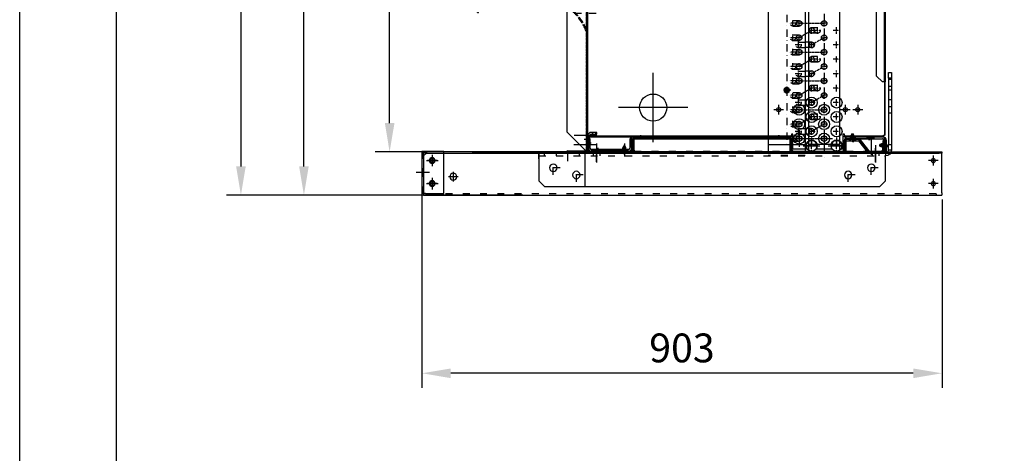
# Model space of a CAD drawing. Units: millimetres. Extents: x 0 to 14145, y -295 to 9989.
# Drawn here: x 0 to 1710, y 3951 to 4704 of the extents above; entities that cross this region are included whole.
import ezdxf

# ---------------------------------------------------------------- set-up
doc = ezdxf.new("R2010")
doc.units = ezdxf.units.MM
for name, pattern in [('ACAD_ISO02W100', [15, 12, -3]), ('ACAD_ISO03W100', [30, 12, -18]), ('DASHDOT', [1, 0.5, -0.25, 0, -0.25]), ('DASHED', [0.75, 0.5, -0.25]), ('TRATTOPUNTO', [25.4, 12.7, -6.35, 0, -6.35])]:
    doc.linetypes.add(name, pattern=pattern)
for name, color, linetype in [('00-LOGO', 7, 'Continuous'), ('1', 1, 'ACAD_ISO03W100'), ('A', 2, 'TRATTOPUNTO'), ('assi', 2, 'DASHDOT'), ('Centro', 2, 'Continuous'), ("Linea d'asse", 2, 'Continuous'), ('Q', 4, 'Continuous'), ('Quote', 4, 'Continuous'), ('Spigoli nascosti', 1, 'ACAD_ISO03W100'), ('Spigoli tangenti', 7, 'Continuous'), ('Spigoli visibili', 255, 'Continuous')]:
    doc.layers.add(name, color=color, linetype=linetype)
doc.layers.add('Convogliatore 230165003.ipt.1-AM_3', color=1, linetype='ACAD_ISO02W100', lineweight=25)
doc.styles.get("Standard").update_dxf_attribs({"font": 'txt.shx'})
doc.dimstyles.new('ISO-25', dxfattribs={"dimtxt": 2.5, "dimasz": 2.5, "dimexe": 1.25, "dimexo": 0.625, "dimtad": 1, "dimtxsty": 'Standard', "dimcen": 2.5, "dimadec": 0, "dimazin": 0, "dimtfac": 1, "dimtmove": 0, "dimatfit": 3, "dimfxl": 1, "dimarcsym": 0})

# ---------------------------------------------------------------- blocks, each defined once
blk = doc.blocks.new('LineaAsse2d18')
at = {"layer": "Linea d'asse", "lineweight": 25}
blk.add_line((2529.9, 772.7), (2536.4, 772.7), dxfattribs=at)
blk = doc.blocks.new('LineaAsse2d19')
at = {"layer": "Linea d'asse", "lineweight": 25}
blk.add_line((2529.9, 821.2), (2536.4, 821.2), dxfattribs=at)
blk = doc.blocks.new('LineaAsse2d22')
at = {"layer": "Linea d'asse", "lineweight": 25}
blk.add_line((2529.9, 336.7), (2536.4, 336.7), dxfattribs=at)
blk = doc.blocks.new('LineaAsse2d20')
at = {"layer": "Linea d'asse", "lineweight": 25}
blk.add_line((2554.4, 744.2), (2560.9, 744.2), dxfattribs=at)
blk = doc.blocks.new('LineaAsse2d21')
at = {"layer": "Linea d'asse", "lineweight": 25}
blk.add_line((2554.4, 504.2), (2560.9, 504.2), dxfattribs=at)
blk = doc.blocks.new('LineaAsse2d14')
at = {"layer": "Linea d'asse", "lineweight": 25}
blk.add_line((1385.4, 1194.1), (1362.4, 1194.1), dxfattribs=at)
blk = doc.blocks.new('LineaAsse2d17')
at = {"layer": "Linea d'asse", "lineweight": 25}
blk.add_line((1565.5, 1203.1), (1565.5, 1211.1), dxfattribs=at)
blk = doc.blocks.new('COPERCHIO L')
for p, q in [((0.3, -46), (2.7, -46)), ((0.3, -51), (2.7, -51)), ((2.7, -46), (2.7, -51)), ((5.2, -47), (2.7, -46)), ((2.7, -51), (5.2, -50)), ((5.2, -47), (5.2, -50)), ((21.8, -442), (24.2, -442)), ((26.7, -443), (24.2, -442)), ((24.2, -442), (24.2, -447)), ((26.7, -443), (26.7, -446)), ((21.8, -447), (24.2, -447)), ((24.2, -447), (26.7, -446)), ((5.3, -492.2), (4.3, -494.7)), ((4.3, -494.7), (9.3, -494.7)), ((4.3, -497.1), (4.3, -494.7)), ((5.3, -492.2), (8.3, -492.2)), ((9.3, -494.7), (8.3, -492.2)), ((9.3, -497.1), (9.3, -494.7))]:
    blk.add_line(p, q)
for centre, start, end in [((2.7, -48.5), 142.0495, 217.9505), ((24.2, -444.5), 142.0495, 217.9505), ((6.8, -494.6), 232.0495, 307.9505)]:
    blk.add_arc(centre, 9.46, start, end)
at = {"layer": '1', "color": 1}
for p, q in [((-3.2, -45.1), (-1.2, -45.1)), ((-3.2, -46), (-0.4, -46)), ((-3.2, -51), (-0.8, -51)), ((18.3, -441.1), (20.3, -441.1)), ((18.3, -442), (21.1, -442)), ((18.3, -447), (20.7, -447)), ((18.3, -447.9), (20.3, -447.9)), ((4.3, -500.6), (4.3, -497.8)), ((9.3, -500.6), (9.3, -498.1))]:
    blk.add_line(p, q, dxfattribs=at)
at = {"layer": 'A', "color": 2}
for p, q in [((4.1, -48.5), (-12.1, -48.5)), ((-4.7, -48.5), (-2.7, -48.5)), ((25.6, -444.5), (9.4, -444.5)), ((16.8, -444.5), (18.8, -444.5)), ((6.8, -493.3), (6.8, -509.4)), ((6.8, -502), (6.8, -500))]:
    blk.add_line(p, q, dxfattribs=at)
at = {"layer": 'assi', "lineweight": 25}
for p, q in [((8.3, 19), (8.3, 12.5)), ((17.3, 19), (17.3, 12.5))]:
    blk.add_line(p, q, dxfattribs=at)
at = {"layer": "Linea d'asse", "lineweight": 25}
for p, q in [((2.3, -48.5), (-5.7, -48.5)), ((23.8, -444.5), (15.8, -444.5)), ((23.8, -473), (15.8, -473)), ((6.8, -495), (6.8, -503)), ((6.8, -500.9), (6.8, -495.4)), ((6.8, -504.5), (6.8, -496.5))]:
    blk.add_line(p, q, dxfattribs=at)
at = {"layer": "Linea d'asse"}
blk.add_line((12.1, -446), (23.2, -446), dxfattribs=at)
at = {"layer": 'Spigoli nascosti', "color": 1, "lineweight": 25, "true_color": 0xff0000}
for p, q in [((-4.7, 8), (-3.2, 8)), ((-4.7, 3.4), (-3.2, 3.4)), ((-3.2, 6.5), (-0.2, 6.5)), ((7.3, 11.5), (7.3, 14.5)), ((14.3, 11.5), (14.3, 14.5)), ((-4.7, -3.4), (-3.2, -3.4)), ((-4.7, -8), (-3.2, -8)), ((-3.2, 0), (-0.2, 0)), ((-3.2, -6.5), (-0.2, -6.5)), ((-4.7, -45.1), (-3.2, -45.1)), ((-4.7, -45.1), (-3.2, -45.1)), ((-0.2, -45.1), (-3.2, -45.1)), ((-4.7, -51.9), (-3.2, -51.9)), ((-0.2, -51.9), (-3.2, -51.9)), ((19.8, -73.6), (21.3, -73.6)), ((19.8, -80.4), (21.3, -80.4)), ((19.8, -313.6), (21.3, -313.6)), ((19.8, -320.4), (21.3, -320.4)), ((16.8, -441.1), (18.3, -441.1)), ((16.8, -450.9), (18.3, -450.9)), ((-4.7, -478), (-3.2, -478)), ((-4.7, -484.5), (-3.2, -484.5)), ((-4.7, -491), (-3.2, -491)), ((3.3, -499), (3.3, -497.5)), ((10.3, -499), (10.3, -497.5))]:
    blk.add_line(p, q, dxfattribs=at)
at = {"layer": 'Spigoli nascosti', "color": 1, "linetype": 'DASHED', "lineweight": 25, "true_color": 0xff0000}
for p, q in [((4.9, 16.5), (4.9, 15)), ((11.7, 16.5), (11.7, 15)), ((13.9, 16.5), (13.9, 15)), ((20.7, 16.5), (20.7, 15)), ((21.3, -441.1), (18.3, -441.1)), ((21.3, -447.9), (18.3, -447.9)), ((21.3, -469.6), (18.3, -469.6)), ((21.3, -476.4), (18.3, -476.4)), ((3.3, -502), (3.3, -499)), ((10.3, -502), (10.3, -499))]:
    blk.add_line(p, q, dxfattribs=at)
at = {"layer": 'Spigoli visibili', "color": 7, "lineweight": 25, "true_color": 0xffffff}
for p, q in [((-4.7, -59.5), (-4.7, 12)), ((-3.2, 12), (-3.2, -59.5)), ((-3.2, -55.5), (-3.2, 8.5)), ((-0.2, 8.5), (-0.2, -55.5)), ((2.8, 14.5), (18.8, 14.5)), ((18.8, 11.5), (2.8, 11.5)), ((18.8, 14.5), (18.8, 11.5)), ((-0.2, -62.5), (16.8, -62.5)), ((16.8, -64), (-0.2, -64)), ((2.8, -58.5), (18.8, -58.5)), ((18.8, -61.5), (2.8, -61.5)), ((18.8, -61.5), (18.8, -58.5)), ((19.8, -334.5), (19.8, -67)), ((21.3, -67), (21.3, -334.5)), ((-0.2, -337.5), (16.8, -337.5)), ((16.8, -339), (-0.2, -339)), ((-4.7, -427), (-4.7, -342)), ((-3.2, -342), (-3.2, -427)), ((-0.2, -430), (13.8, -430)), ((13.8, -431.5), (-0.2, -431.5)), ((16.8, -454.3), (16.8, -434.5)), ((18.3, -434.5), (18.3, -454.3)), ((-2.9, -471.2), (15.7, -456.6)), ((16.6, -457.8), (-2, -472.4)), ((-4.7, -494.5), (-4.7, -474.7)), ((-3.2, -474.7), (-3.2, -494.5)), ((-0.2, -497.5), (15.3, -497.5)), ((15.3, -499), (-0.2, -499)), ((15.3, -497.5), (15.3, -499))]:
    blk.add_line(p, q, dxfattribs=at)
at = {"layer": 'Spigoli visibili', "color": 7, "linetype": 'Continuous', "lineweight": 25, "true_color": 0xffffff}
for p, q in [((-0.2, 16.5), (23.3, 16.5)), ((23.3, 15), (-0.2, 15)), ((23.3, 15), (23.3, 16.5)), ((21.3, -432), (18.3, -432)), ((18.3, -432), (18.3, -480)), ((21.3, -480), (21.3, -432)), ((21.3, -480), (18.3, -480)), ((18.3, -480), (18.3, -496)), ((21.3, -496), (21.3, -480)), ((15.3, -499), (-1.7, -499)), ((-1.7, -499), (-1.7, -502)), ((-1.7, -502), (15.3, -502))]:
    blk.add_line(p, q, dxfattribs=at)
for centre, radius, start, end in [((-0.2, 12), 4.5, 90, 180), ((-0.2, 12), 3, 90, 180), ((15.3, -496), 6, 270, 0), ((15.3, -496), 3, 270, 0)]:
    blk.add_arc(centre, radius, start, end, dxfattribs=at)
at = {"layer": 'Spigoli visibili', "color": 7, "lineweight": 25, "true_color": 0xffffff}
for centre, radius, start, end in [((2.8, 8.5), 6, 90, 180), ((2.8, 8.5), 3, 90, 180), ((-0.2, -59.5), 4.5, 180, 270), ((2.8, -55.5), 6, 180, 270), ((-0.2, -59.5), 3, 180, 270), ((2.8, -55.5), 3, 180, 270), ((16.8, -67), 4.5, 0, 90), ((16.8, -67), 3, 0, 90), ((-0.2, -342), 4.5, 90, 180), ((-0.2, -342), 3, 90, 180), ((16.8, -334.5), 3, 270, 0), ((16.8, -334.5), 4.5, 270, 0), ((-0.2, -427), 4.5, 180, 270), ((-0.2, -427), 3, 180, 270), ((13.8, -434.5), 4.5, 0, 90), ((13.8, -434.5), 3, 0, 90), ((13.8, -454.3), 3, 308.0136, 0), ((13.8, -454.3), 4.5, 308.0136, 0), ((-0.2, -474.7), 4.5, 128.0136, 180), ((-0.2, -474.7), 3, 128.0136, 180), ((-0.2, -494.5), 4.5, 180, 270), ((-0.2, -494.5), 3, 180, 270)]:
    blk.add_arc(centre, radius, start, end, dxfattribs=at)
at = {"layer": "Linea d'asse"}
for name, p in [('LineaAsse2d17', (-1554.7, -1194.1)), ('LineaAsse2d14', (-1375.4, -1194.1)), ('LineaAsse2d19', (-2536.4, -821.2)), ('LineaAsse2d14', (-1375.2, -1242.6)), ('LineaAsse2d18', (-2536.4, -821.2)), ('LineaAsse2d20', (-2536.4, -821.2)), ('LineaAsse2d21', (-2536.4, -821.2)), ('LineaAsse2d22', (-2536.4, -821.2))]:
    blk.add_blockref(name, p, dxfattribs=at)
blk = doc.blocks.new('PROT COLL LATO SX')
for p, q in [((-19.5, 368), (-19.5, 447)), ((-18, 447), (-18, 368)), ((-16.5, 450), (4.5, 450)), ((4.5, 448.5), (-16.5, 448.5)), ((4.5, 450), (4.5, 448.5)), ((-19.5, 98), (-19.5, 368)), ((-16.5, 368), (-19.5, 368)), ((-16.5, 368), (3, 368)), ((3, 368), (3, 98)), ((-19.5, 0), (-19.5, 98)), ((-16.5, 98), (-19.5, 98)), ((-18, 98), (-18, 0)), ((3, 98), (-16.5, 98)), ((-19.5, -34.2), (-19.5, 0)), ((-19.5, 0), (-16.5, 0)), ((-16.5, 0), (0, 0)), ((0, 0), (0, -21.3)), ((-19.5, -34.2), (-16.5, -34.2)), ((-19.5, -35.3), (-19.5, -34.2)), ((-18, -34.2), (-18, -35.3)), ((0, -21.3), (-16.5, -34.2)), ((-19.5, -62.5), (-19.5, -35.3)), ((-18, -35.3), (-18, -62.5)), ((-16.5, -64), (0.5, -64)), ((0.5, -65.5), (-16.5, -65.5)), ((0.5, -64), (0.5, -65.5))]:
    blk.add_line(p, q)
for centre, radius, start, end in [((-16.5, 447), 3, 90, 180), ((-16.5, 447), 1.5, 90, 180), ((-16.5, -62.5), 3, 180, 270), ((-16.5, -62.5), 1.5, 180, 270)]:
    blk.add_arc(centre, radius, start, end)
at = {"layer": 'Centro', "lineweight": 25}
blk.add_line((-5.6, 433.5), (-31.6, 433.5), dxfattribs=at)
at = {"layer": "Linea d'asse", "lineweight": 25}
for p, q in [((-7, 446), (-7, 452.5)), ((-8, -67.9), (-8, -61.4))]:
    blk.add_line(p, q, dxfattribs=at)
at = {"layer": 'Spigoli nascosti', "color": 1, "lineweight": 25, "true_color": 0xff0000}
for p, q in [((-10.5, 450), (-10.5, 448.5)), ((-3.5, 450), (-3.5, 448.5)), ((-19.5, 441.5), (-18, 441.5)), ((-19.5, 425.5), (-18, 425.5)), ((-19.5, 388.5), (-18, 388.5)), ((-19.5, 381.5), (-18, 381.5)), ((-18, 368), (-18, 98)), ((-18, 300), (-19.5, 300)), ((-19.5, 100), (-18, 100)), ((-18, 0), (-18, -34.2)), ((-19.5, -44.5), (-18, -44.5)), ((-19.5, -51), (-18, -51)), ((-19.5, -57.5), (-18, -57.5)), ((-11.5, -64), (-11.5, -65.5)), ((-4.5, -64), (-4.5, -65.5))]:
    blk.add_line(p, q, dxfattribs=at)
blk = doc.blocks.new('AS')
at = {"layer": 'A'}
for p, q in [((-13.2, 0), (13.2, 0)), ((0, -13.2), (0, 13.2))]:
    blk.add_line(p, q, dxfattribs=at)
blk = doc.blocks.new('CONVOGLIATORE LATO SPALLA')
for p, q in [((188.5, -1.5), (188.5, -858.5)), ((190, -1.5), (188.5, -1.5)), ((190, -1.5), (190, -858.5)), ((187, -31), (89, -31)), ((187, -829), (89, -829)), ((188.5, -858.5), (190, -858.5))]:
    blk.add_line(p, q)
for points in [[(177.4, -132.8), (174.8, -128.3), (177.4, -123.8), (182.6, -123.8), (185.2, -128.3), (182.6, -132.8)], [(177.4, -736.2), (174.8, -740.7), (177.4, -745.2), (182.6, -745.2), (185.2, -740.7), (182.6, -736.2)]]:
    blk.add_lwpolyline(points, close=True)
for centre in [(180, -128.3), (180, -740.7)]:
    blk.add_circle(centre, 7)
for centre, radius, start, end in [((93.6, 68.6), 99.7, 238.8622, 267.394), ((187, -29.5), 1.5, 270, 0), ((93.6, -928.6), 99.7, 92.606, 121.1378), ((187, -830.5), 1.5, 0, 90)]:
    blk.add_arc(centre, radius, start, end)
at = {"layer": '1'}
for p, q in [((187, -32.5), (89, -32.5)), ((187, -827.5), (89, -827.5))]:
    blk.add_line(p, q, dxfattribs=at)
for centre, radius, start, end in [((93.6, 68.6), 101.2, 239.3738, 267.4134), ((187, -29.5), 3, 270, 300), ((187, -29.5), 3, 308.6593, 0), ((93.6, -928.6), 101.2, 92.5866, 120.6262), ((187, -830.5), 3, 60, 90), ((187, -830.5), 3, 0, 55.3806), ((93.6, -928.6), 101.2, 120.9574, 157.5701), ((93.6, -928.6), 99.7, 121.415, 157.5701)]:
    blk.add_arc(centre, radius, start, end, dxfattribs=at)
at = {"layer": 'A', "linetype": 'ByBlock'}
for p, q in [((22.5, 227.8), (-17.1, 227.8)), ((22.3, 211.8), (-17.3, 211.8)), ((-19.3, -434.5), (206, -434.5)), ((22.3, -860), (-17.3, -860)), ((22.3, -1071.8), (-17.3, -1071.8)), ((22.4, -1087.8), (-17.2, -1087.8))]:
    blk.add_line(p, q, dxfattribs=at)
at = {"layer": 'A'}
blk.add_line((22.3, 0), (-17.3, 0), dxfattribs=at)
at = {"layer": 'A', "linetype": 'ByBlock', "ltscale": 0.1}
blk.add_line((21, -430), (-18.6, -430), dxfattribs=at)
at = {"layer": 'A', "linetype": 'ByBlock', "lineweight": 25, "ltscale": 0.1}
blk.add_line((-14.7, -430), (15.3, -430), dxfattribs=at)
at = {"layer": 'A', "linetype": 'DASHED', "lineweight": 25}
blk.add_line((21.3, -430), (14.8, -430), dxfattribs=at)
at = {"layer": 'Convogliatore 230165003.ipt.1-AM_3', "linetype": 'ACAD_ISO02W100', "lineweight": 25}
for radius, end in [(101.2, 238.784), (99.7, 238.0823)]:
    blk.add_arc((93.6, 68.6), radius, 202.4299, end, dxfattribs=at)
at = {"layer": 'Spigoli nascosti', "linetype": 'DASHED', "lineweight": 25}
for p, q in [((1.5, 231.2), (0, 231.2)), ((1.5, 224.2), (0, 224.2)), ((1.5, -1097.2), (1.5, 237.7)), ((1.5, 215.2), (0, 215.2)), ((1.5, 208.2), (0, 208.2)), ((1.5, 3.5), (0, 3.5)), ((1.5, -3.5), (0, -3.5)), ((1.5, -426.5), (0, -426.5)), ((0, -430.5), (1.5, -430.5)), ((0, -430.5), (1.5, -430.5)), ((1.5, -433.5), (0, -433.5)), ((0, -438.5), (1.5, -438.5)), ((0, -438.5), (1.5, -438.5)), ((1.5, -856.5), (0, -856.5)), ((1.5, -863.5), (0, -863.5)), ((1.5, -1067.7), (0, -1067.7)), ((1.5, -1074.7), (0, -1074.7)), ((1.5, -1084.2), (0, -1084.2)), ((1.5, -1091.2), (0, -1091.2))]:
    blk.add_line(p, q, dxfattribs=at)
for centre, start, end in [((1.5, 25), 180, 198.7522), ((1.5, -885), 161.2478, 180)]:
    blk.add_arc(centre, 1.5, start, end, dxfattribs=at)
at = {"layer": 'Spigoli visibili', "linetype": 'Continuous', "lineweight": 25}
for p, q in [((35, 240.8), (3, 240.8)), ((3, 240.8), (3, 239.2)), ((35, 239.2), (35, 240.8)), ((0, 237.7), (0, -1097.8)), ((3, 237.7), (0, 237.7)), ((3, 239.2), (35, 239.2)), ((3, 237.7), (35, 205.8)), ((35, -1065.2), (35, 205.8)), ((35, -1065.8), (3, -1097.8)), ((0, -1097.8), (3, -1097.8)), ((35, -1099.2), (3, -1099.2)), ((3, -1099.2), (3, -1100.8)), ((3, -1100.8), (35, -1100.8)), ((35, -1100.8), (35, -1099.2))]:
    blk.add_line(p, q, dxfattribs=at)
for centre, radius, start, end in [((3, 237.7), 3, 90, 180), ((3, 237.7), 1.5, 90, 180), ((3, -1097.8), 3, 180, 270), ((3, -1097.8), 1.5, 180, 270)]:
    blk.add_arc(centre, radius, start, end, dxfattribs=at)
at = {"xscale": -1, "rotation": 180}
blk.add_blockref('AS', (180, -128.3), dxfattribs=at)
blk.add_blockref('AS', (180, -740.7))
blk = doc.blocks.new('GOLFARE LATO')
for p, q in [((239.5, 299.2), (239.5, 219.2)), ((239.5, 299.2), (287.5, 299.2)), ((287.5, 299.2), (297.5, 289.2)), ((297.5, 289.2), (297.5, 219.2)), ((239.5, 219.2), (297.5, 219.2))]:
    blk.add_line(p, q)
for centre in [(265, 274.2), (277.5, 234.2)]:
    blk.add_circle(centre, 6.5)
at = {"layer": '1', "linetype": 'Continuous', "lineweight": 25}
for p, q in [((239.5, -302.8), (239.5, 299.2)), ((249.5, 299.2), (239.5, 299.2)), ((249.5, 299.2), (287.5, 299.2)), ((297.5, 289.2), (287.5, 299.2)), ((297.5, 289.2), (297.5, -292.8)), ((287.5, -302.8), (249.5, -302.8)), ((287.5, -302.8), (297.5, -292.8))]:
    blk.add_line(p, q, dxfattribs=at)
at = {"layer": '1', "lineweight": 25}
for p, q in [((244.5, 299.2), (244.5, -302.8)), ((244.5, 289.2), (239.5, 289.2)), ((239.5, 269.2), (244.5, 269.2)), ((239.5, 229.2), (244.5, 229.2)), ((239.5, 205.2), (244.5, 205.2)), ((239.5, 193.2), (244.5, 193.2))]:
    blk.add_line(p, q, dxfattribs=at)
at = {"layer": '1', "linetype": 'Continuous', "lineweight": 25}
for centre in [(265, 274.2), (277.5, 234.2), (277.5, -237.8), (265, -277.8)]:
    blk.add_circle(centre, 6.5, dxfattribs=at)
at = {"layer": 'A'}
for p, q in [((277, 274.2), (253, 274.2)), ((265, 262.2), (265, 286.2)), ((253.4, 249.2), (231.4, 249.2)), ((277.5, 222.2), (277.5, 246.2)), ((289.5, 234.2), (265.5, 234.2)), ((254.4, 199.2), (230.4, 199.2)), ((289.5, -237.8), (265.5, -237.8)), ((277.5, -249.8), (277.5, -225.8)), ((265, -289.8), (265, -265.8)), ((277, -277.8), (253, -277.8))]:
    blk.add_line(p, q, dxfattribs=at)
at = {"layer": "Linea d'asse"}
blk.add_line((255, -285.3), (231, -285.3), dxfattribs=at)
at = {"layer": 'Spigoli nascosti', "lineweight": 25}
for p, q in [((239.5, -279.3), (244.5, -279.3)), ((239.5, -291.3), (244.5, -291.3)), ((239.5, -302.8), (244.5, -302.8)), ((111.5, -307.8), (111.5, -312.8)), ((123.5, -307.8), (123.5, -312.8)), ((129.5, -307.8), (129.5, -312.8)), ((146.5, -307.8), (146.5, -312.8)), ((158.5, -307.8), (158.5, -312.8)), ((169.5, -307.8), (169.5, -312.8))]:
    blk.add_line(p, q, dxfattribs=at)
at = {"layer": 'Spigoli tangenti', "linetype": 'Continuous', "lineweight": 25}
blk.add_line((249.5, -302.8), (244.5, -302.8), dxfattribs=at)
at = {"layer": 'Spigoli visibili', "linetype": 'Continuous', "lineweight": 25}
for p, q in [((109.5, -307.8), (99.5, -307.8)), ((99.5, -307.8), (99.5, -312.8)), ((99.5, -312.8), (109.5, -312.8)), ((109.5, -307.8), (224.5, -307.8)), ((109.5, -312.8), (109.5, -307.8)), ((109.5, -312.8), (224.5, -312.8)), ((234.5, -307.8), (224.5, -307.8)), ((224.5, -307.8), (224.5, -312.8)), ((224.5, -312.8), (234.5, -312.8)), ((234.5, -312.8), (234.5, -307.8))]:
    blk.add_line(p, q, dxfattribs=at)
for radius in [10, 5]:
    blk.add_arc((234.5, -302.8), radius, 270, 0, dxfattribs=at)
blk = doc.blocks.new('A$C7C981AE4')
for p, q in [((-77, 37.6), (-77, 112.1)), ((-77, 106.6), (-75.5, 106.6)), ((-75.5, 112.1), (-75.5, 37.6)), ((-75.5, 43.1), (-75.5, 107.6)), ((-74, 115.1), (-49, 115.1)), ((-49, 113.6), (-74, 113.6)), ((-72.5, 43.1), (-72.5, 107.6)), ((-69.5, 113.6), (-49, 113.6)), ((-69.5, 110.6), (-49, 110.6)), ((-67.5, 113.6), (-67.5, 110.6)), ((-67.4, 115.1), (-67.4, 113.6)), ((-64, 116.1), (-64, 108.1)), ((-60.6, 115.1), (-60.6, 113.6)), ((-60.5, 113.6), (-60.5, 110.6)), ((-55, 119.5), (-55, 111.3)), ((-51, 112), (-51, -240)), ((-51, 112), (-49.5, 112)), ((-49.5, -240), (-49.5, 112)), ((-48, 112), (-49.5, 112)), ((-49, 115.1), (-49, 113.6)), ((2578, 115), (-48, 115)), ((-48, 115), (-48, 113.5)), ((-48, 113.5), (2578, 113.5)), ((-48, 113.5), (-48, 112)), ((-48, 112), (-48, 112)), ((-48, 112), (-48, 112)), ((-46, 107.6), (-46, 97.6)), ((-46, 104.6), (-43, 104.6)), ((-43, 97.6), (-43, 107.6)), ((46.9, 115), (46.9, 113.5)), ((53.9, 115), (53.9, 113.5)), ((-78, 95.6), (-70, 95.6)), ((-77, 102), (-75.5, 102)), ((-77, 95.2), (-75.5, 95.2)), ((-77, 90.6), (-75.5, 90.6)), ((-75.5, 102.1), (-72.5, 102.1)), ((-75.5, 99), (-72.5, 99)), ((-75.5, 95.6), (-72.5, 95.6)), ((-75.5, 92.2), (-72.5, 92.2)), ((-75.5, 89.1), (-72.5, 89.1)), ((-46, 99.6), (-43, 99.6)), ((-46, 97.6), (-43, 97.6)), ((-77, 53.5), (-75.5, 53.5)), ((0, -60), (0, 60)), ((-64.8, 50.5), (-81.6, 50.5)), ((-77, 46.7), (-75.5, 46.7)), ((-75.5, 50.5), (-72.5, 50.5)), ((-75.5, 43.7), (-72.5, 43.7)), ((-74, 36.1), (-54, 36.1)), ((-54, 34.6), (-74, 34.6)), ((-53.5, 40.1), (-69.5, 40.1)), ((-69.5, 37.1), (-53.5, 37.1)), ((-53.5, 37.1), (-53.5, 40.1)), ((-52.5, -237.4), (-52.5, 33.1)), ((-52.5, 25), (-51, 25)), ((-52.5, 18.2), (-51, 18.2)), ((-51, 33.1), (-51, -237.4)), ((-51, 25), (-49.5, 25)), ((-51, 21.6), (-49.5, 21.6)), ((-51, 18.2), (-49.5, 18.2)), ((-60, 0), (60, 0)), ((-51, 14.6), (-49.5, 14.6)), ((-52.5, -215), (-51, -215)), ((-52.5, -221.8), (-51, -221.8)), ((-51, -215), (-49.5, -215)), ((-51, -218.4), (-49.5, -218.4)), ((-51, -221.8), (-49.5, -221.8)), ((5, -217.8), (-12, -217.8)), ((-3.5, -209.3), (-3.5, -226.3)), ((-74, -238.9), (-54, -238.9)), ((-53.8, -239), (-53.8, -268)), ((-51, -225.4), (-49.5, -225.4)), ((-77, -329.9), (-77, -241.9)), ((-75.5, -241.9), (-75.5, -329.9)), ((-54, -240.4), (-74, -240.4)), ((-72, -242.5), (-46.2, -242.5)), ((-72, -267.6), (-72, -242.5)), ((-39.3, -253.5), (-68.3, -253.5)), ((-51, -240), (-49.5, -240)), ((-49.5, -240), (-48, -240)), ((-46.2, -240), (-48, -240)), ((-46.2, -242.5), (-46.2, -240)), ((-66.3, -260.7), (-66.3, -289.7)), ((-72, -310.9), (-72, -282.7)), ((-51.8, -275.2), (-66.3, -275.2)), ((-53.8, -282.3), (-53.8, -311.3)), ((-39.3, -296.8), (-68.3, -296.8)), ((-66.3, -304), (-66.3, -333)), ((-51.8, -318.5), (-66.3, -318.5)), ((-74, -331.4), (-57, -331.4)), ((-57, -332.9), (-74, -332.9)), ((-72, -329.4), (-72, -325.9)), ((-46.2, -329.5), (-72, -329.5)), ((-55.5, -356.4), (-55.5, -334.4)), ((-54, -334.4), (-54, -356.4)), ((-54, -382.9), (-54, -334.9)), ((-54, -334.9), (-51, -334.9)), ((-51, -332), (-49.5, -332)), ((-51, -332), (-51, -400)), ((-51, -334.9), (-51, -382.9)), ((-48, -332), (-49.5, -332)), ((-49.5, -400), (-49.5, -332)), ((-48, -332), (-46.2, -332)), ((-46.2, -332), (-46.2, -329.5)), ((5, -333.6), (-12, -333.6)), ((-3.5, -325.1), (-3.5, -342.1)), ((-75.8, -373), (-56.1, -357.6)), ((-55.2, -358.8), (-74.9, -374.2)), ((-60.2, -347.4), (-49.1, -347.4)), ((-48.5, -347.4), (-56.5, -347.4)), ((-55.5, -342.5), (-54, -342.5)), ((-55.5, -352.3), (-54, -352.3)), ((-51, -343.9), (-54, -343.9)), ((-51, -344), (-54, -344)), ((-51, -350.8), (-54, -350.8)), ((-51, -350.9), (-54, -350.9)), ((-51, -342.5), (-49.5, -342.5)), ((-51, -345.9), (-49.5, -345.9)), ((-51, -349.3), (-49.5, -349.3)), ((-51, -352.9), (-49.5, -352.9)), ((5, -355.3), (-12, -355.3)), ((-3.5, -346.8), (-3.5, -363.8)), ((-77, -397.4), (-77, -375.4)), ((-75.5, -375.4), (-75.5, -397.4)), ((-48.5, -375.9), (-56.5, -375.9)), ((-51, -372.5), (-54, -372.5)), ((-51, -371), (-49.5, -371)), ((-51, -374.4), (-49.5, -374.4)), ((-55.8, -378.6), (-82.2, -378.6)), ((-77, -379.4), (-75.5, -379.4)), ((-77, -385.9), (-75.5, -385.9)), ((-77, -392.4), (-75.5, -392.4)), ((-51, -379.3), (-54, -379.3)), ((-51, -382.9), (-54, -382.9)), ((-54, -382.9), (-54, -398.9)), ((-51, -377.8), (-49.5, -377.8)), ((-51, -381.4), (-49.5, -381.4)), ((-51, -398.9), (-51, -382.9)), ((44.5, -398), (54.5, -388)), ((54.5, -388), (2475.5, -388)), ((-57, -401.9), (-76.5, -401.9)), ((-76.5, -401.9), (-76.5, -404.9)), ((-76.5, -404.9), (-57, -404.9)), ((-74, -398.9), (-61.5, -398.9)), ((-61.5, -400.4), (-74, -400.4)), ((-71.5, -400.4), (-71.5, -398.9)), ((-71.5, -404.9), (-71.5, -401.9)), ((-68, -402.3), (-68, -396.8)), ((-68, -407.4), (-68, -399.4)), ((-64.5, -400.4), (-64.5, -398.9)), ((-64.5, -404.9), (-64.5, -401.9)), ((-61.5, -398.9), (-61.5, -400.4)), ((-51, -400), (-49.5, -400)), ((-49.5, -400), (-48, -400)), ((-48, -400), (-48, -400)), ((-48, -400), (-48, -400)), ((-48, -400), (-48, -401.5)), ((44.5, -401.5), (-48, -401.5)), ((-48, -403), (-48, -401.5)), ((-48, -403), (44.5, -403)), ((2.5, -403), (2.5, -401.5)), ((6.2, -403), (6.2, -401.5)), ((13.8, -403), (13.8, -401.5)), ((17.5, -403), (17.5, -401.5)), ((37.5, -403), (37.5, -401.5)), ((41.2, -403), (41.2, -401.5)), ((44.5, -400), (44.5, -398)), ((44.5, -403), (44.5, -400)), ((44.5, -401.5), (2485.5, -401.5)), ((2485.5, -403), (44.5, -403)), ((48.8, -403), (48.8, -401.5)), ((52.5, -403), (52.5, -401.5)), ((111.5, -403), (111.5, -401.5)), ((118.5, -403), (118.5, -401.5))]:
    blk.add_line(p, q)
for centre, radius in [((0, 0), 23.5), ((-3.5, -217.8), 3.5), ((-53.8, -253.5), 9.5), ((-28.8, -253.5), 9.5), ((-3.8, -253.5), 9.5), ((-41.3, -275.2), 9.5), ((-16.3, -275.2), 9.5), ((8.7, -275.2), 9.5), ((-53.8, -296.8), 9.5), ((-28.8, -296.8), 9.5), ((-3.8, -296.8), 9.5), ((-41.3, -318.5), 9.5), ((-16.3, -318.5), 9.5), ((8.7, -318.5), 9.5), ((-3.5, -333.6), 3.5), ((-3.5, -355.3), 3.5)]:
    blk.add_circle(centre, radius)
for centre, radius, start, end in [((-74, 112.1), 3, 90, 180), ((-69.5, 107.6), 6, 90, 180), ((-74, 112.1), 1.5, 90, 180), ((-69.5, 107.6), 3, 90, 180), ((-49, 107.6), 6, 0, 90), ((-49, 107.6), 3, 0, 90), ((-74, 37.6), 3, 180, 270), ((-69.5, 43.1), 6, 180, 270), ((-74, 37.6), 1.5, 180, 270), ((-69.5, 43.1), 3, 180, 270), ((-54, 33.1), 3, 0, 90), ((-54, 33.1), 1.5, 0, 90), ((-74, -241.9), 3, 90, 180), ((-54, -237.4), 3, 270, 0), ((-54, -237.4), 1.5, 270, 0), ((-74, -241.9), 1.5, 90, 180), ((-66.3, -275.2), 9.5, 232.7674, 127.2326), ((-66.3, -318.5), 9.5, 232.7674, 127.2326), ((-74, -329.9), 3, 180, 270), ((-74, -329.9), 1.5, 180, 270), ((-57, -334.4), 3, 0, 90), ((-57, -334.4), 1.5, 0, 90), ((-57, -356.4), 1.5, 308.0136, 0), ((-57, -356.4), 3, 308.0136, 0), ((-74, -375.4), 3, 128.0136, 180), ((-74, -375.4), 1.5, 128.0136, 180), ((-74, -397.4), 3, 180, 270), ((-74, -397.4), 1.5, 180, 270), ((-57, -398.9), 6, 270, 0), ((-57, -398.9), 3, 270, 0)]:
    blk.add_arc(centre, radius, start, end)
for name in ['LineaAsse2d19', 'LineaAsse2d18', 'LineaAsse2d20', 'LineaAsse2d21', 'LineaAsse2d22']:
    blk.add_blockref(name, (-2608.7, -722.6))
blk = doc.blocks.new('*D58')
at = {"layer": 'Defpoints', "color": 0, "transparency": 16777216}
for p in [(911.5, 7218.4), (384.1, 4399.4), (886, 4399.4)]:
    blk.add_point(p, dxfattribs=at)
at = {"layer": 'Q', "color": 0, "lineweight": -2, "transparency": 16777216}
for p, q in [((899, 7218.4), (359.1, 7218.4)), ((384.1, 7168.4), (384.1, 4449.4)), ((873.5, 4399.4), (359.1, 4399.4))]:
    blk.add_line(p, q, dxfattribs=at)
at = {"layer": 'Q', "color": 0, "transparency": 16777216}
for points in [[(375.8, 7168.4), (392.5, 7168.4), (384.1, 7218.4)], [(375.8, 4449.4), (392.5, 4449.4), (384.1, 4399.4)]]:
    blk.add_solid(points, dxfattribs=at)
at = {"layer": 'Q', "color": 0, "transparency": 16777216, "insert": (346.6, 5808.9), "char_height": 50, "attachment_point": 5, "rotation": 90}
blk.add_mtext('2819', dxfattribs=at)
blk = doc.blocks.new('*D66')
at = {"layer": 'Defpoints', "color": 0, "transparency": 16777216}
for p in [(493.5, 7158.4), (1027.5, 7158.4), (505.2, 4399.4)]:
    blk.add_point(p, dxfattribs=at)
at = {"layer": 'Q', "color": 0, "lineweight": -2, "transparency": 16777216}
for p, q in [((1015, 7158.4), (468.5, 7158.4)), ((493.5, 4449.4), (493.5, 7108.4)), ((492.7, 4399.4), (468.5, 4399.4))]:
    blk.add_line(p, q, dxfattribs=at)
at = {"layer": 'Q', "color": 0, "transparency": 16777216}
for points in [[(485.2, 7108.4), (501.8, 7108.4), (493.5, 7158.4)], [(485.2, 4449.4), (501.8, 4449.4), (493.5, 4399.4)]]:
    blk.add_solid(points, dxfattribs=at)
at = {"layer": 'Q', "color": 0, "transparency": 16777216, "insert": (456, 5778.9), "char_height": 50, "attachment_point": 5, "rotation": 90}
blk.add_mtext('2759', dxfattribs=at)
blk = doc.blocks.new('*D59')
at = {"layer": 'Defpoints', "color": 0, "transparency": 16777216}
for p in [(698.4, 4419.7), (1601.4, 4404.6), (698.4, 4090.3)]:
    blk.add_point(p, dxfattribs=at)
at = {"layer": 'Q', "color": 0, "lineweight": -2, "transparency": 16777216}
for p, q in [((698.4, 4407.2), (698.4, 4065.3)), ((1601.4, 4392.1), (1601.4, 4065.3)), ((1551.4, 4090.3), (748.4, 4090.3))]:
    blk.add_line(p, q, dxfattribs=at)
at = {"layer": 'Q', "color": 0, "transparency": 16777216}
for points in [[(748.4, 4098.6), (748.4, 4081.9), (698.4, 4090.3)], [(1551.4, 4098.6), (1551.4, 4081.9), (1601.4, 4090.3)]]:
    blk.add_solid(points, dxfattribs=at)
at = {"layer": 'Q', "color": 0, "transparency": 16777216, "insert": (1149.9, 4127.8), "char_height": 50, "attachment_point": 5}
blk.add_mtext('903', dxfattribs=at)
blk = doc.blocks.new('A$C7E324F1E')
blk.add_circle((-165.4, -109.6), 6)
at = {"layer": 'Centro'}
for p, q in [((-211.9, -97.6), (-191.9, -97.6)), ((-211.9, -97.6), (-191.9, -97.6)), ((-201.9, -107.6), (-201.9, -87.6)), ((-201.9, -107.6), (-201.9, -87.6)), ((-201.9, -147.6), (-201.9, -127.6)), ((-201.9, -147.6), (-201.9, -127.6)), ((-211.9, -137.6), (-191.9, -137.6)), ((-211.9, -137.6), (-191.9, -137.6))]:
    blk.add_line(p, q, dxfattribs=at)
at = {"layer": 'Centro', "lineweight": 25}
for p, q in [((-193.4, -97.6), (-210.4, -97.6)), ((-201.9, -106.1), (-201.9, -89.1)), ((-165.4, -118.1), (-165.4, -101.1)), ((676.6, -97.6), (659.6, -97.6)), ((668.1, -106.1), (668.1, -89.1)), ((-206.7, -117.1), (-229.7, -117.1)), ((-156.9, -109.6), (-173.9, -109.6)), ((-201.9, -146.1), (-201.9, -129.1)), ((83.1, -164.2), (83.1, -134.2)), ((567.6, -164.2), (567.6, -134.2)), ((668.1, -146.1), (668.1, -129.1)), ((-193.4, -137.6), (-210.4, -137.6)), ((676.6, -137.6), (659.6, -137.6))]:
    blk.add_line(p, q, dxfattribs=at)
at = {"layer": 'Quote'}
for centre in [(-201.9, -97.6), (-201.9, -137.6)]:
    blk.add_circle(centre, 5, dxfattribs=at)
at = {"layer": 'Spigoli nascosti', "color": 1, "lineweight": 25, "true_color": 0xff0000}
for p, q in [((-216.9, -80.6), (-216.9, -153.6)), ((673.1, -79.6), (-206.9, -79.6)), ((-219.9, -110.6), (-216.9, -110.6)), ((-219.9, -123.6), (-216.9, -123.6)), ((73.1, -150.6), (73.1, -152.6)), ((93.1, -150.6), (93.1, -152.6)), ((557.6, -150.6), (557.6, -152.6)), ((577.6, -150.6), (577.6, -152.6))]:
    blk.add_line(p, q, dxfattribs=at)
at = {"layer": 'Spigoli nascosti'}
for p, q in [((-206.9, -79.6), (-206.9, -77.6)), ((-206.9, -79.6), (-206.9, -77.6)), ((673.1, -79.6), (673.1, -77.6))]:
    blk.add_line(p, q, dxfattribs=at)
at = {"layer": 'Spigoli visibili', "color": 7, "lineweight": 25, "true_color": 0xffffff}
for p, q in [((-219.9, -153.6), (-219.9, -80.6)), ((-213.9, -80.6), (-219.9, -80.6)), ((-216.9, -77.6), (683.1, -77.6)), ((-216.9, -81.6), (-216.9, -77.6)), ((-216.9, -81.6), (-216.9, -77.6)), ((-216.9, -145.6), (-216.9, -81.6)), ((-216.9, -148.6), (-216.9, -81.6)), ((-213.9, -80.6), (-181.9, -80.6)), ((-181.9, -80.6), (-181.9, -153.6)), ((683.1, -81.6), (683.1, -77.6)), ((683.1, -81.6), (683.1, -148.6)), ((-213.9, -153.6), (-219.9, -153.6)), ((-211.9, -150.6), (-216.9, -145.6)), ((-216.9, -148.6), (-216.9, -150.6)), ((-211.9, -150.6), (-216.9, -150.6)), ((-216.9, -150.6), (-216.9, -152.6)), ((-216.9, -152.6), (-211.9, -152.6)), ((-181.9, -153.6), (-213.9, -153.6)), ((-211.9, -150.6), (678.1, -150.6)), ((-211.9, -152.6), (-211.9, -150.6)), ((-131.9, -152.6), (-131.9, -150.6)), ((-131.9, -152.6), (678.1, -152.6)), ((-126.9, -152.6), (-126.9, -150.6)), ((683.1, -150.6), (678.1, -150.6)), ((678.1, -150.6), (678.1, -152.6)), ((678.1, -152.6), (683.1, -152.6)), ((683.1, -148.6), (683.1, -150.6)), ((683.1, -152.6), (683.1, -150.6))]:
    blk.add_line(p, q, dxfattribs=at)
for centre in [(-201.9, -97.6), (-201.9, -97.6), (-201.9, -97.6), (668.1, -97.6), (-201.9, -137.6), (-201.9, -137.6), (-201.9, -137.6), (668.1, -137.6)]:
    blk.add_circle(centre, 3.5, dxfattribs=at)
blk = doc.blocks.new('*D67')
at = {"layer": 'Defpoints', "color": 0, "transparency": 16777216}
for p in [(642.3, 5815.9), (973.5, 5815.9), (974.7, 4474.4)]:
    blk.add_point(p, dxfattribs=at)
at = {"layer": 'Q', "color": 0, "lineweight": -2, "transparency": 16777216}
for p, q in [((961, 5815.9), (617.3, 5815.9)), ((642.3, 4524.4), (642.3, 5765.9)), ((962.2, 4474.4), (617.3, 4474.4))]:
    blk.add_line(p, q, dxfattribs=at)
at = {"layer": 'Q', "color": 0, "transparency": 16777216}
for points in [[(634, 5765.9), (650.7, 5765.9), (642.3, 5815.9)], [(634, 4524.4), (650.7, 4524.4), (642.3, 4474.4)]]:
    blk.add_solid(points, dxfattribs=at)
at = {"layer": 'Q', "color": 0, "transparency": 16777216, "insert": (600.7, 5145.1), "char_height": 50, "attachment_point": 5, "rotation": 90}
blk.add_mtext('1341,5', dxfattribs=at)
blk = doc.blocks.new('A$C07FE6908')
for p, q in [((1311, 53.6), (-11, 53.6)), ((-11, -10.4), (-11, 53.6)), ((1311, -10.4), (-11, -10.4)), ((1310, -16.3), (-10, -16.3)), ((-10, -16.3), (-10, -70.3)), ((7.8, -21.7), (7.8, -10.4)), ((17.2, -21.7), (17.2, -10.4)), ((57.8, -21.7), (57.8, -10.4)), ((67.2, -21.7), (67.2, -10.4)), ((107.8, -21.7), (107.8, -10.4)), ((117.2, -21.7), (117.2, -10.4)), ((157.8, -21.7), (157.8, -10.4)), ((167.2, -21.7), (167.2, -10.4)), ((1310, -70.3), (-10, -70.3))]:
    blk.add_line(p, q)
at = {"color": 1, "linetype": 'DASHED'}
for p, q in [((0, 0), (0, -43.3)), ((37.5, -21.7), (25, 0)), ((50, 0), (50, -43.3)), ((87.5, -21.7), (75, 0)), ((100, 0), (100, -43.3)), ((137.5, -21.7), (125, 0)), ((150, 0), (150, -43.3)), ((187.5, -21.7), (175, 0)), ((200, 0), (200, -43.3)), ((25, -43.3), (12.5, -21.7)), ((75, -43.3), (62.5, -21.7)), ((125, -43.3), (112.5, -21.7)), ((175, -43.3), (162.5, -21.7))]:
    blk.add_line(p, q, dxfattribs=at)
blk.add_lwpolyline([(81.5, 25.9), (79, 21.6), (81.5, 17.3), (86.5, 17.3), (89, 21.6), (86.5, 25.9)], close=True)
for centre, radius in [((84, 21.6), 4.33), ((84, 21.6), 2.69), ((84, 21.6), 2.48), ((0, 0), 4.75), ((25, 0), 4.75), ((50, 0), 4.75), ((75, 0), 4.75), ((100, 0), 4.75), ((125, 0), 4.75), ((150, 0), 4.75), ((175, 0), 4.75), ((200, 0), 4.75), ((-12.5, -21.7), 9.5), ((12.5, -21.7), 4.75), ((37.5, -21.7), 4.75), ((62.5, -21.7), 4.75), ((87.5, -21.7), 4.75), ((112.5, -21.7), 4.75), ((137.5, -21.7), 4.75), ((162.5, -21.7), 4.75), ((187.5, -21.7), 4.75), ((0, -43.3), 4.75), ((25, -43.3), 4.75), ((50, -43.3), 4.75), ((75, -43.3), 4.75), ((100, -43.3), 4.75), ((125, -43.3), 4.75), ((150, -43.3), 4.75), ((175, -43.3), 4.75), ((200, -43.3), 4.75), ((-12.5, -64.9), 9.5)]:
    blk.add_circle(centre, radius)
for centre in [(12.5, -21.7), (62.5, -21.7), (112.5, -21.7), (162.5, -21.7)]:
    blk.add_arc(centre, 4.75, 180, 0)
at = {"layer": '1'}
for p, q in [((-29.5, -10.4), (-29.5, 53.6)), ((-11, 53.6), (-29.5, 53.6)), ((-4.8, 10.7), (-4.8, 0)), ((4.8, 10.7), (4.8, 0)), ((7.8, 1), (7.8, -10.4)), ((17.2, 1), (17.2, -10.4)), ((20.2, 10.7), (20.2, 0)), ((29.8, 10.7), (29.8, 0)), ((45.2, 10.7), (45.2, 0)), ((54.8, 10.7), (54.8, 0)), ((57.8, 1), (57.8, -10.4)), ((67.2, 1), (67.2, -10.4)), ((70.2, 10.7), (70.2, 0)), ((79.8, 10.7), (79.8, 0)), ((95.2, 10.7), (95.2, 0)), ((104.8, 10.7), (104.8, 0)), ((107.8, 1), (107.8, -10.4)), ((117.2, 1), (117.2, -10.4)), ((120.2, 10.7), (120.2, 0)), ((129.8, 10.7), (129.8, 0)), ((145.2, 10.7), (145.2, 0)), ((154.8, 10.7), (154.8, 0)), ((157.8, 1), (157.8, -10.4)), ((167.2, 1), (167.2, -10.4)), ((170.2, 10.7), (170.2, 0)), ((179.8, 10.7), (179.8, 0)), ((195.2, 10.7), (195.2, 0)), ((204.8, 10.7), (204.8, 0)), ((-11, -10.4), (-29.5, -10.4)), ((-23.5, -16.3), (-23.5, -70.3)), ((-10, -16.3), (-23.5, -16.3)), ((32.7, -31.9), (32.7, -21.7)), ((42.2, -31.9), (42.2, -21.7)), ((82.7, -31.9), (82.7, -21.7)), ((92.2, -31.9), (92.2, -21.7)), ((132.7, -31.9), (132.7, -21.7)), ((142.2, -31.9), (142.2, -21.7)), ((182.7, -31.9), (182.7, -21.7)), ((192.2, -31.9), (192.2, -21.7)), ((-10, -70.3), (-23.5, -70.3))]:
    blk.add_line(p, q, dxfattribs=at)
for centre in [(0, 10.7), (0, 0), (12.5, 1), (25, 10.7), (25, 0), (50, 10.7), (50, 0), (62.5, 1), (75, 10.7), (75, 0), (100, 10.7), (100, 0), (112.5, 1), (125, 10.7), (125, 0), (150, 10.7), (150, 0), (162.5, 1), (175, 10.7), (175, 0), (200, 10.7), (200, 0), (37.5, -21.7), (87.5, -21.7), (137.5, -21.7), (187.5, -21.7), (37.5, -31.9), (87.5, -31.9), (137.5, -31.9), (187.5, -31.9), (0, -43.3), (25, -43.3), (50, -43.3), (75, -43.3), (100, -43.3), (125, -43.3), (150, -43.3), (175, -43.3), (200, -43.3)]:
    blk.add_circle(centre, 4.75, dxfattribs=at)
for centre in [(12.5, -21.7), (62.5, -21.7), (112.5, -21.7), (162.5, -21.7)]:
    blk.add_arc(centre, 4.75, 31.8689, 153.0375, dxfattribs=at)
at = {"layer": 'A'}
for p, q in [((1311, 21.6), (-11, 21.6)), ((84, 14.7), (84, 28.5)), ((1338.3, -43.3), (-37.5, -43.3))]:
    blk.add_line(p, q, dxfattribs=at)
at = {"layer": 'assi'}
for p, q in [((-5.8, 10.7), (5.8, 10.7)), ((-5.8, 0), (5.8, 0)), ((0, 4.9), (0, 16.5)), ((0, -5.8), (0, 5.8)), ((0, -5.8), (0, 5.8)), ((6.7, 1), (18.3, 1)), ((12.5, -4.8), (12.5, 6.9)), ((19.2, 10.7), (30.8, 10.7)), ((19.2, 0), (30.8, 0)), ((25, 4.9), (25, 16.5)), ((25, -5.8), (25, 5.8)), ((25, -5.8), (25, 5.8)), ((44.2, 10.7), (55.8, 10.7)), ((44.2, 0), (55.8, 0)), ((50, 4.9), (50, 16.5)), ((50, -5.8), (50, 5.8)), ((50, -5.8), (50, 5.8)), ((56.7, 1), (68.3, 1)), ((62.5, -4.8), (62.5, 6.9)), ((69.2, 10.7), (80.8, 10.7)), ((69.2, 0), (80.8, 0)), ((75, 4.9), (75, 16.5)), ((75, -5.8), (75, 5.8)), ((75, -5.8), (75, 5.8)), ((94.2, 10.7), (105.8, 10.7)), ((94.2, 0), (105.8, 0)), ((100, 4.9), (100, 16.5)), ((100, -5.8), (100, 5.8)), ((100, -5.8), (100, 5.8)), ((106.7, 1), (118.3, 1)), ((112.5, -4.8), (112.5, 6.9)), ((119.2, 10.7), (130.8, 10.7)), ((119.2, 0), (130.8, 0)), ((125, 4.9), (125, 16.5)), ((125, -5.8), (125, 5.8)), ((125, -5.8), (125, 5.8)), ((144.2, 10.7), (155.8, 10.7)), ((144.2, 0), (155.8, 0)), ((150, 4.9), (150, 16.5)), ((150, -5.8), (150, 5.8)), ((150, -5.8), (150, 5.8)), ((156.7, 1), (168.3, 1)), ((162.5, -4.8), (162.5, 6.9)), ((169.2, 10.7), (180.8, 10.7)), ((169.2, 0), (180.8, 0)), ((175, 4.9), (175, 16.5)), ((175, -5.8), (175, 5.8)), ((175, -5.8), (175, 5.8)), ((194.2, 10.7), (205.8, 10.7)), ((194.2, 0), (205.8, 0)), ((200, 4.9), (200, 16.5)), ((200, -5.8), (200, 5.8)), ((200, -5.8), (200, 5.8)), ((-12.5, -31.1), (-12.5, -12.1)), ((-5.8, 0), (5.8, 0)), ((12.5, -27.5), (12.5, -15.8)), ((12.5, -27.5), (12.5, -15.9)), ((19.2, 0), (30.8, 0)), ((37.5, -27.5), (37.5, -15.8)), ((37.5, -27.5), (37.5, -15.8)), ((44.2, 0), (55.8, 0)), ((62.5, -27.5), (62.5, -15.8)), ((62.5, -27.5), (62.5, -15.9)), ((69.2, 0), (80.8, 0)), ((87.5, -27.5), (87.5, -15.8)), ((87.5, -27.5), (87.5, -15.8)), ((94.2, 0), (105.8, 0)), ((112.5, -27.5), (112.5, -15.8)), ((112.5, -27.5), (112.5, -15.9)), ((119.2, 0), (130.8, 0)), ((137.5, -27.5), (137.5, -15.8)), ((137.5, -27.5), (137.5, -15.8)), ((144.2, 0), (155.8, 0)), ((162.5, -27.5), (162.5, -15.8)), ((162.5, -27.5), (162.5, -15.9)), ((169.2, 0), (180.8, 0)), ((187.5, -27.5), (187.5, -15.8)), ((187.5, -27.5), (187.5, -15.8)), ((194.2, 0), (205.8, 0)), ((-22, -21.7), (-3, -21.7)), ((6.7, -21.7), (18.3, -21.7)), ((6.7, -21.7), (18.3, -21.7)), ((31.7, -21.7), (43.3, -21.7)), ((31.7, -21.7), (43.3, -21.7)), ((31.7, -31.9), (43.3, -31.9)), ((37.5, -37.7), (37.5, -26.1)), ((56.7, -21.7), (68.3, -21.7)), ((56.7, -21.7), (68.3, -21.7)), ((81.7, -21.7), (93.3, -21.7)), ((81.7, -21.7), (93.3, -21.7)), ((81.7, -31.9), (93.3, -31.9)), ((87.5, -37.7), (87.5, -26.1)), ((106.7, -21.7), (118.3, -21.7)), ((106.7, -21.7), (118.3, -21.7)), ((131.7, -21.7), (143.3, -21.7)), ((131.7, -21.7), (143.3, -21.7)), ((131.7, -31.9), (143.3, -31.9)), ((137.5, -37.7), (137.5, -26.1)), ((156.7, -21.7), (168.3, -21.7)), ((156.7, -21.7), (168.3, -21.7)), ((181.7, -21.7), (193.3, -21.7)), ((181.7, -21.7), (193.3, -21.7)), ((181.7, -31.9), (193.3, -31.9)), ((187.5, -37.7), (187.5, -26.1)), ((-5.8, -43.3), (5.8, -43.3)), ((-5.8, -43.3), (5.8, -43.3)), ((0, -49.1), (0, -37.5)), ((0, -49.1), (0, -37.5)), ((19.2, -43.3), (30.8, -43.3)), ((19.2, -43.3), (30.8, -43.3)), ((25, -49.1), (25, -37.5)), ((25, -49.1), (25, -37.5)), ((44.2, -43.3), (55.8, -43.3)), ((44.2, -43.3), (55.8, -43.3)), ((50, -49.1), (50, -37.5)), ((50, -49.1), (50, -37.5)), ((69.2, -43.3), (80.8, -43.3)), ((69.2, -43.3), (80.8, -43.3)), ((75, -49.1), (75, -37.5)), ((75, -49.1), (75, -37.5)), ((94.2, -43.3), (105.8, -43.3)), ((94.2, -43.3), (105.8, -43.3)), ((100, -49.1), (100, -37.5)), ((100, -49.1), (100, -37.5)), ((119.2, -43.3), (130.8, -43.3)), ((119.2, -43.3), (130.8, -43.3)), ((125, -49.1), (125, -37.5)), ((125, -49.1), (125, -37.5)), ((144.2, -43.3), (155.8, -43.3)), ((144.2, -43.3), (155.8, -43.3)), ((150, -49.1), (150, -37.5)), ((150, -49.1), (150, -37.5)), ((169.2, -43.3), (180.8, -43.3)), ((169.2, -43.3), (180.8, -43.3)), ((175, -49.1), (175, -37.5)), ((175, -49.1), (175, -37.5)), ((194.2, -43.3), (205.8, -43.3)), ((194.2, -43.3), (205.8, -43.3)), ((200, -49.1), (200, -37.5)), ((200, -49.1), (200, -37.5)), ((-22, -64.9), (-3, -64.9)), ((-12.5, -74.4), (-12.5, -55.4)), ((6.7, -64.9), (18.3, -64.9)), ((12.5, -70.8), (12.5, -59.1)), ((31.7, -64.9), (43.3, -64.9)), ((37.5, -70.8), (37.5, -59.1)), ((56.7, -64.9), (68.3, -64.9)), ((62.5, -70.8), (62.5, -59.1)), ((81.7, -64.9), (93.3, -64.9)), ((87.5, -70.8), (87.5, -59.1)), ((106.7, -64.9), (118.3, -64.9)), ((112.5, -70.8), (112.5, -59.1)), ((131.7, -64.9), (143.3, -64.9)), ((137.5, -70.8), (137.5, -59.1)), ((156.7, -64.9), (168.3, -64.9)), ((162.5, -70.8), (162.5, -59.1)), ((181.7, -64.9), (193.3, -64.9)), ((187.5, -70.8), (187.5, -59.1))]:
    blk.add_line(p, q, dxfattribs=at)

msp = doc.modelspace()

# ---------------------------------------------------------------- linework, layer by layer
at = {"layer": '00-LOGO', "color": 2}
msp.add_lwpolyline([(0, 9989.179), (14144.788, 9989.179), (14144.788, 0), (0, 0)], close=True, dxfattribs=at)
at = {"layer": '00-LOGO'}
msp.add_lwpolyline([(13976.62, 168.168), (168.168, 168.168), (168.168, 9821.011), (13976.62, 9821.011)], close=True, dxfattribs=at)

# ---------------------------------------------------------------- block references
for name, p, rotation in [('A$C7C981AE4', (1099.853, 4551.385), 90.00000000000001), ('A$C07FE6908', (1353.359, 4497.634), 90.00000000000001), ('CONVOGLIATORE LATO SPALLA', (984.853, 4715.135), 180), ('COPERCHIO L', (1001.472, 4479.061), 90.00000000000001), ('PROT COLL LATO SX', (1434.972, 4493.886), 90.00000000000001)]:
    msp.add_blockref(name, p, dxfattribs=dict(rotation=rotation))
at = {"xscale": -1}
for name, p, rotation in [('GOLFARE LATO', (1200.692, 4711.892), 90), ('A$C7E324F1E', (918.226, 4321.835), 180)]:
    msp.add_blockref(name, p, dxfattribs=dict(at, rotation=rotation))

# ---------------------------------------------------------------- dimensions: what is measured, and where the dimension line sits
at = {"layer": 'Q'}
for base, p1, p2, angle, picture, middle in [((384.14, 4399.386), (911.472, 7218.385), (885.972, 4399.386), 270, '*D58', (346.64, 5808.885)), ((698.353, 4090.281), (1601.353, 4404.568), (698.353, 4419.653), 180, '*D59', (1149.853, 4127.781))]:
    dim = msp.add_linear_dim(base=base, p1=p1, p2=p2, angle=angle, dimstyle='ISO-25', override={"dimscale": 20}, dxfattribs=at)
    dim.commit()
    dim.dimension.update_dxf_attribs({"geometry": picture, "text_midpoint": middle})
for base, p1, p2, angle, picture, middle in [((493.503, 7158.385), (505.153, 4399.386), (1027.472, 7158.385), 90, '*D66', (493.503, 5778.885)), ((642.323, 5815.885), (974.732, 4474.386), (973.46, 5815.885), 270, '*D67', (642.323, 5145.136))]:
    dim = msp.add_linear_dim(base=base, p1=p1, p2=p2, angle=angle, dimstyle='ISO-25', override={"dimscale": 20}, dxfattribs=at)
    dim.commit()
    dim.dimension.update_dxf_attribs({"geometry": picture, "text_midpoint": middle, "dimtype": 160})

doc.saveas('drawing.dxf')
